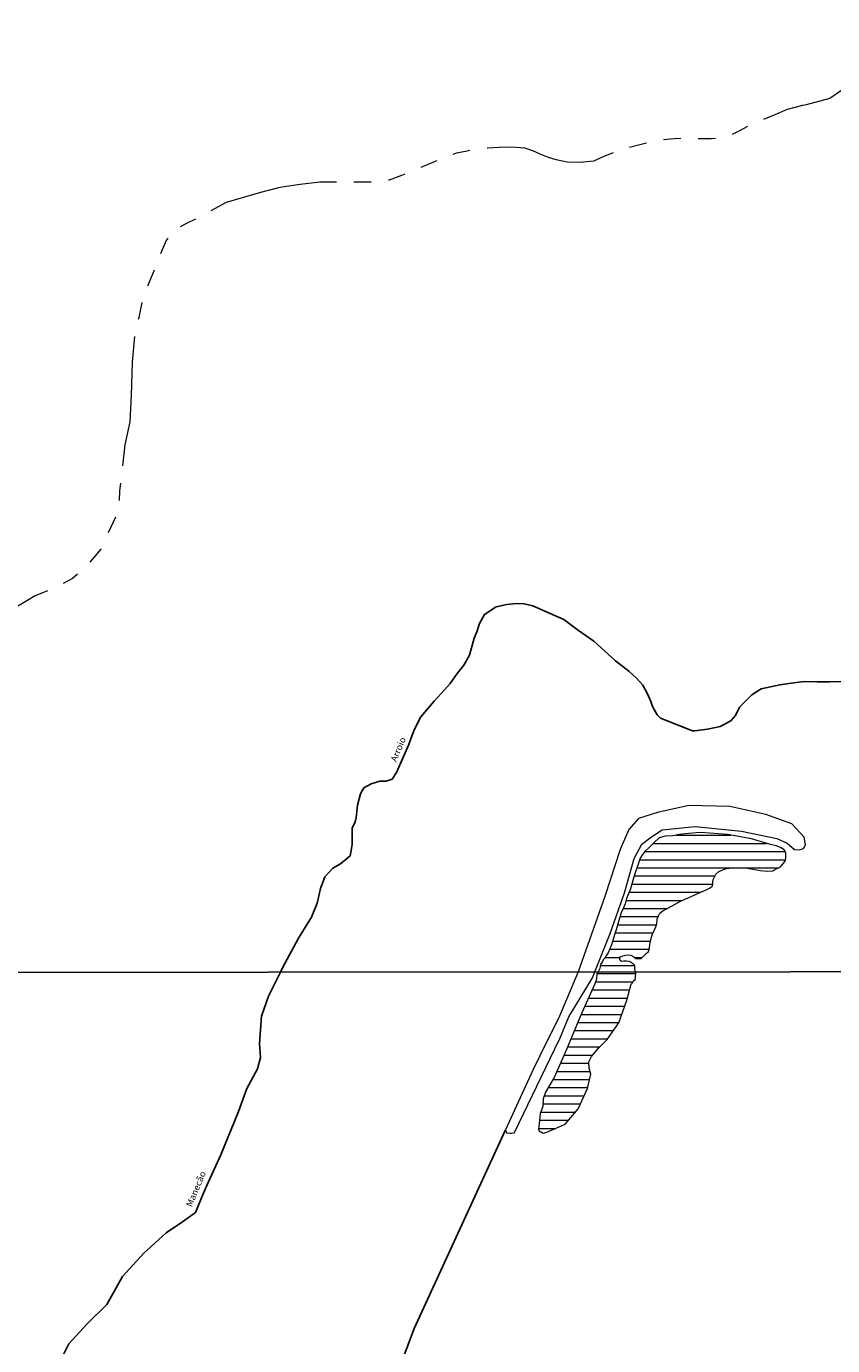
# Model space of a CAD drawing. Units: millimetres. Extents: x 292754 to 295772, y 1654737 to 1657731.
# Drawn here: x 292964 to 293149, y 1657090 to 1657394 of the extents above; entities that cross this region are included whole.
import ezdxf

# ---------------------------------------------------------------- set-up
doc = ezdxf.new("R2010")
doc.units = ezdxf.units.MM
doc.header["$LTSCALE"] = 2
doc.header["$MEASUREMENT"] = 0
doc.linetypes.add('Intermitente', pattern=[48, 15, -2, 2, -2, 2, -2, 2, -2, 2, -2, 15])
for name, color, linetype, lineweight in [('Barragem', 252, 'Continuous', 18), ('Represas', 5, 'Continuous', 18), ('Rio_Intermitente', 5, 'Intermitente', 9), ('Rio_Perene', 5, 'Continuous', 25)]:
    doc.layers.add(name, color=color, linetype=linetype, lineweight=lineweight)
for name, color, linetype in [('Cerca', 8, 'Cerca'), ('Malha', 7, 'Continuous'), ('Topon_Rio_Perene', 5, 'Continuous')]:
    doc.layers.add(name, color=color, linetype=linetype)
doc.styles.add('Arial Italic', font='ariali.ttf', dxfattribs={"height": 1.5})
doc.styles.get("Standard").update_dxf_attribs({"font": 'arial.ttf'})
doc.linetypes.add('Cerca', pattern='A,10,0,["X",Standard,S=1,R=0,X=0,Y=-0.5],0.1', length=10.1)

msp = doc.modelspace()

# ---------------------------------------------------------------- hatches: boundary and pattern name
at = {"layer": 'Represas'}
h = msp.add_hatch(dxfattribs=at)
h.set_pattern_fill('LINE', color=256, scale=15, style=0)
h.paths.add_polyline_path([(293095.253, 1657176.035), (293103.914, 1657176.041), (293103.802, 1657176.277), (293103.772, 1657176.734), (293103.772, 1657177.102), (293103.743, 1657177.382), (293103.669, 1657177.618), (293103.271, 1657177.912), (293102.873, 1657178.222), (293102.446, 1657178.428), (293101.827, 1657178.472), (293101.238, 1657178.472), (293100.751, 1657178.398), (293100.501, 1657178.575), (293100.294, 1657178.899), (293100.294, 1657179.238), (293100.456, 1657179.489), (293100.972, 1657179.71), (293101.591, 1657179.857), (293102.269, 1657179.946), (293102.844, 1657179.887), (293103.536, 1657179.489), (293103.978, 1657179.106), (293104.568, 1657179.003), (293105.216, 1657179.15), (293106.38, 1657180.256), (293106.866, 1657180.757), (293107.146, 1657181.538), (293107.19, 1657182.26), (293107.323, 1657183.174), (293107.706, 1657184.559), (293108.207, 1657185.546), (293108.56, 1657186.386), (293108.796, 1657187.064), (293108.884, 1657188.199), (293109.194, 1657188.921), (293109.474, 1657189.554), (293110.151, 1657190.07), (293111.345, 1657190.689), (293114.38, 1657192.399), (293115.986, 1657193.077), (293119.095, 1657194.433), (293120.2, 1657194.949), (293121.099, 1657195.376), (293121.6, 1657195.833), (293121.718, 1657196.261), (293121.733, 1657196.806), (293121.747, 1657197.307), (293122.381, 1657198.574), (293123.118, 1657199.164), (293124.562, 1657199.738), (293125.446, 1657199.901), (293127.391, 1657199.989), (293129.704, 1657199.916), (293132.593, 1657199.386), (293134.376, 1657199.194), (293135.554, 1657199.342), (293135.997, 1657199.637), (293137.323, 1657200.212), (293138.059, 1657201.155), (293138.413, 1657201.671), (293138.545, 1657202.422), (293138.545, 1657203.468), (293138.133, 1657204.161), (293137.278, 1657204.676), (293136.291, 1657205.03), (293134.95, 1657205.339), (293130.632, 1657206.665), (293125.106, 1657207.637), (293118.858, 1657208.122), (293116.147, 1657207.901), (293113.966, 1657207.636), (293112.477, 1657207.355), (293110.709, 1657207.281), (293109.368, 1657206.913), (293108.116, 1657205.719), (293106.922, 1657204.57), (293106.127, 1657203.833), (293105.508, 1657203.052), (293104.948, 1657202.241), (293104.55, 1657201.077), (293103.549, 1657198.189), (293102.724, 1657195.168), (293101.781, 1657192.898), (293101.545, 1657191.69), (293101.015, 1657190.629), (293100.617, 1657189.627), (293100.175, 1657188.389), (293099.424, 1657185.737), (293099.115, 1657184.779), (293098.791, 1657183.777), (293098.378, 1657182.274), (293097.598, 1657180.417), (293097.111, 1657179.709), (293096.802, 1657179.208), (293096.478, 1657178.796), (293096.198, 1657178.295), (293095.8, 1657177.705), (293095.653, 1657176.836)])
h = msp.add_hatch(dxfattribs=at)
h.set_pattern_fill('LINE', color=256, scale=15, style=0)
h.paths.add_polyline_path([(293103.914, 1657176.041), (293095.253, 1657176.035), (293095.019, 1657175.568), (293094.931, 1657174.345), (293094.533, 1657173.284), (293091.251, 1657165.885), (293087.969, 1657158.16), (293085.137, 1657151.7), (293083.168, 1657148.368), (293082.635, 1657146.819), (293082.526, 1657145.054), (293081.893, 1657143.446), (293081.705, 1657141.018), (293081.58, 1657139.825), (293081.687, 1657139.452), (293082.631, 1657138.902), (293083.429, 1657139.112), (293087.717, 1657140.931), (293090.68, 1657144.455), (293092.833, 1657149.192), (293093.582, 1657152.481), (293093.179, 1657153.837), (293093.13, 1657155.342), (293093.757, 1657156.551), (293095.369, 1657158.433), (293097.36, 1657160.461), (293100.082, 1657164.296), (293101.93, 1657169.557), (293102.918, 1657173.182), (293103.213, 1657173.536), (293103.522, 1657174.111), (293103.817, 1657174.111), (293103.846, 1657174.273), (293103.876, 1657174.626), (293103.92, 1657175.039), (293103.949, 1657175.407), (293103.949, 1657175.643), (293103.949, 1657175.967)])

# ---------------------------------------------------------------- linework, layer by layer
at = {"layer": 'Barragem', "flags": 128}
for points in [[(293094.518, 1657176.035), (293096.088, 1657179.891), (293098.029, 1657184.874), (293101.318, 1657194.248), (293103.553, 1657202.133), (293105.342, 1657205.445), (293107.611, 1657207.143), (293110.051, 1657208.78), (293117.634, 1657209.488), (293128.286, 1657208.454), (293136.42, 1657206.788), (293138.804, 1657205.691), (293140.497, 1657204.235), (293141.664, 1657204.109), (293142.588, 1657204.446), (293143.036, 1657205.281), (293142.777, 1657207.057), (293139.869, 1657210.126), (293133.898, 1657212.277), (293125.621, 1657214.15), (293116.141, 1657214.343), (293108.932, 1657212.737), (293104.569, 1657211.345), (293102.323, 1657208.803), (293100.337, 1657204.211), (293096.856, 1657193.422), (293090.681, 1657176.033)], [(293090.681, 1657176.032), (293086.118, 1657165.299), (293083.38, 1657159.869), (293080.337, 1657153.531), (293076.836, 1657145.997), (293073.92, 1657139.665), (293074.175, 1657138.983), (293074.979, 1657138.897), (293075.314, 1657138.896), (293075.95, 1657138.938), (293076.035, 1657139.023), (293086.317, 1657160.422), (293086.359, 1657160.465), (293088.544, 1657165.711), (293093.953, 1657174.65), (293094.518, 1657176.035)], [(293090.681, 1657176.033), (293090.681, 1657176.032)]]:
    msp.add_lwpolyline(points, dxfattribs=at)
at = {"layer": 'Cerca', "flags": 128}
msp.add_lwpolyline([(292837.731, 1656677.381), (292905.888, 1656679.152), (292926.868, 1656735.028), (292949.769, 1656808.333), (293021.13, 1657008.764), (293052.886, 1657093.905), (293073.92, 1657139.665)], dxfattribs=at)
at = {"layer": 'Malha', "flags": 128}
for points in [[(292778.119, 1657730.11), (293259.578, 1657730.417), (293259.918, 1657176.14), (292778.484, 1657175.833), (292778.119, 1657730.11)], [(292778.484, 1657175.833), (293259.918, 1657176.14), (293260.259, 1656621.863), (292778.849, 1656621.556), (292778.484, 1657175.833)]]:
    msp.add_lwpolyline(points, close=True, dxfattribs=at)
at = {"layer": 'Represas', "flags": 128}
for points in [[(293103.914, 1657176.041), (293103.802, 1657176.277), (293103.772, 1657176.734), (293103.772, 1657177.102), (293103.743, 1657177.382), (293103.669, 1657177.618), (293103.271, 1657177.912), (293102.873, 1657178.222), (293102.446, 1657178.428), (293101.827, 1657178.472), (293101.238, 1657178.472), (293100.751, 1657178.398), (293100.501, 1657178.575), (293100.294, 1657178.899), (293100.294, 1657179.238), (293100.456, 1657179.489), (293100.972, 1657179.71), (293101.591, 1657179.857), (293102.269, 1657179.946), (293102.844, 1657179.887), (293103.536, 1657179.489), (293103.978, 1657179.106), (293104.568, 1657179.003), (293105.216, 1657179.15), (293106.38, 1657180.256), (293106.866, 1657180.757), (293107.146, 1657181.538), (293107.19, 1657182.26), (293107.323, 1657183.174), (293107.706, 1657184.559), (293108.207, 1657185.546), (293108.56, 1657186.386), (293108.796, 1657187.064), (293108.884, 1657188.199), (293109.194, 1657188.921), (293109.474, 1657189.554), (293110.151, 1657190.07), (293111.345, 1657190.689), (293114.38, 1657192.399), (293115.986, 1657193.077), (293119.095, 1657194.433), (293120.2, 1657194.949), (293121.099, 1657195.376), (293121.6, 1657195.833), (293121.718, 1657196.261), (293121.733, 1657196.806), (293121.747, 1657197.307), (293122.381, 1657198.574), (293123.118, 1657199.164), (293124.562, 1657199.738), (293125.446, 1657199.901), (293127.391, 1657199.989), (293129.704, 1657199.916), (293132.593, 1657199.386), (293134.376, 1657199.194), (293135.554, 1657199.342), (293135.997, 1657199.637), (293137.323, 1657200.212), (293138.059, 1657201.155), (293138.413, 1657201.671), (293138.545, 1657202.422), (293138.545, 1657203.468), (293138.133, 1657204.161), (293137.278, 1657204.676), (293136.291, 1657205.03), (293134.95, 1657205.339), (293130.632, 1657206.665), (293125.106, 1657207.637), (293118.858, 1657208.122), (293116.147, 1657207.901), (293113.966, 1657207.636), (293112.477, 1657207.355), (293110.709, 1657207.281), (293109.368, 1657206.913), (293108.116, 1657205.719), (293106.922, 1657204.57), (293106.127, 1657203.833), (293105.508, 1657203.052), (293104.948, 1657202.241), (293104.55, 1657201.077), (293103.549, 1657198.189), (293102.724, 1657195.168), (293101.781, 1657192.898), (293101.545, 1657191.69), (293101.015, 1657190.629), (293100.617, 1657189.627), (293100.175, 1657188.389), (293099.424, 1657185.737), (293099.115, 1657184.779), (293098.791, 1657183.777), (293098.378, 1657182.274), (293097.598, 1657180.417), (293097.111, 1657179.709), (293096.802, 1657179.208), (293096.478, 1657178.796), (293096.198, 1657178.295), (293095.8, 1657177.705), (293095.653, 1657176.836), (293095.253, 1657176.035)], [(293095.253, 1657176.035), (293095.019, 1657175.568), (293094.931, 1657174.345), (293094.533, 1657173.284), (293091.251, 1657165.885), (293087.969, 1657158.16), (293085.137, 1657151.7), (293083.168, 1657148.368), (293082.635, 1657146.819), (293082.526, 1657145.054), (293081.893, 1657143.446), (293081.705, 1657141.018), (293081.58, 1657139.825), (293081.687, 1657139.452), (293082.631, 1657138.902), (293083.429, 1657139.112), (293087.717, 1657140.931), (293090.68, 1657144.455), (293092.833, 1657149.192), (293093.582, 1657152.481), (293093.179, 1657153.837), (293093.13, 1657155.342), (293093.757, 1657156.551), (293095.369, 1657158.433), (293097.36, 1657160.461), (293100.082, 1657164.296), (293101.93, 1657169.557), (293102.918, 1657173.182)], [(293102.918, 1657173.182), (293103.213, 1657173.536), (293103.522, 1657174.111), (293103.817, 1657174.111), (293103.846, 1657174.273), (293103.876, 1657174.626), (293103.92, 1657175.039), (293103.949, 1657175.407), (293103.949, 1657175.643), (293103.949, 1657175.967), (293103.914, 1657176.041)]]:
    msp.add_lwpolyline(points, dxfattribs=at)
at = {"layer": 'Rio_Intermitente', "flags": 128}
msp.add_lwpolyline([(293259.688, 1657550.743), (293259.359, 1657548.151), (293257.254, 1657541.185), (293253.301, 1657533.277), (293250.481, 1657529.183), (293248.161, 1657525.589), (293239.669, 1657517.702), (293231.787, 1657507.076), (293226.702, 1657500.089), (293222.184, 1657495.576), (293212.18, 1657487.77), (293202.167, 1657477.718), (293198.894, 1657474.196), (293193.242, 1657463.348), (293189.423, 1657456.472), (293186.032, 1657451.232), (293182.672, 1657446.801), (293181.145, 1657440.078), (293181.145, 1657439.162), (293179.924, 1657427.245), (293178.244, 1657423.578), (293177.175, 1657418.842), (293173.668, 1657412.583), (293168.656, 1657407.834), (293165.601, 1657400.195), (293163.793, 1657393.803), (293160.891, 1657388.302), (293157.225, 1657384.024), (293153.864, 1657380.815), (293148.67, 1657377.148), (293143.192, 1657375.692), (293142.352, 1657375.542), (293138.796, 1657374.613), (293135.978, 1657373.427), (293130.724, 1657371.28), (293127.809, 1657369.71), (293125.759, 1657368.653), (293124.19, 1657368.14), (293121.339, 1657367.915), (293118.84, 1657367.883), (293116.053, 1657367.947), (293112.785, 1657367.914), (293110.287, 1657367.69), (293107.372, 1657367.113), (293104.873, 1657366.472), (293102.311, 1657365.831), (293099.844, 1657365.158), (293096.224, 1657363.652), (293094.27, 1657362.723), (293091.141, 1657362.426), (293088.181, 1657362.511), (293085.602, 1657363.018), (293083.868, 1657363.609), (293081.965, 1657364.37), (293080.274, 1657365.089), (293078.371, 1657365.723), (293075.326, 1657365.934), (293072.493, 1657365.891), (293069.787, 1657365.722), (293065.136, 1657365.087), (293062.683, 1657364.579), (293059.808, 1657363.522), (293057.356, 1657362.507), (293054.058, 1657361.111), (293049.956, 1657359.419), (293047.165, 1657358.362), (293043.614, 1657357.938), (293040.823, 1657357.938), (293036.806, 1657357.938), (293031.139, 1657357.895), (293026.615, 1657357.387), (293021.921, 1657356.667), (293017.524, 1657355.567), (293009.575, 1657353.241), (293004.459, 1657350.407), (293000.315, 1657348.292), (292997.228, 1657346.727), (292995.749, 1657344.444), (292994.649, 1657341.78), (292993.466, 1657338.693), (292991.394, 1657333.83), (292990.169, 1657330.32), (292989.45, 1657326.768), (292988.52, 1657322.835), (292987.929, 1657316.492), (292987.676, 1657308.797), (292987.381, 1657302.707), (292986.24, 1657297.379), (292985.057, 1657286.808), (292984.846, 1657282.495), (292980.746, 1657273.361), (292977.321, 1657269.386), (292974.193, 1657266.594), (292970.091, 1657264.437), (292965.567, 1657262.661), (292958.168, 1657258.22), (292953.94, 1657253.822), (292952.46, 1657249.382), (292951.277, 1657244.857), (292951.192, 1657242.109), (292951.024, 1657237.415), (292950.432, 1657233.144), (292947.811, 1657227.816), (292944.852, 1657224.644), (292943.499, 1657222.995), (292942.315, 1657221.303), (292937.284, 1657214.796), (292936.021, 1657213.646), (292931.08, 1657209.49), (292912.39, 1657203.394), (292911.914, 1657203.291), (292909.504, 1657202.699), (292906.037, 1657201.642), (292903.415, 1657200.796), (292899.821, 1657199.611), (292896.692, 1657198.131), (292890.773, 1657195.847)], dxfattribs=at)
at = {"layer": 'Rio_Perene', "flags": 128}
for points in [[(293151.244, 1657242.898), (293148.63, 1657242.849), (293145.719, 1657242.848), (293142.759, 1657242.897), (293139.75, 1657242.552), (293137.135, 1657242.107), (293132.844, 1657241.219), (293130.673, 1657239.837), (293127.812, 1657237.025), (293126.924, 1657235.101), (293125.839, 1657233.818), (293123.367, 1657232.56), (293120.506, 1657231.968), (293117.546, 1657231.573), (293117.003, 1657231.572), (293109.652, 1657234.433), (293108.863, 1657235.271), (293107.808, 1657237.145), (293107.413, 1657238.329), (293106.673, 1657240.056), (293105.578, 1657242.052), (293104.13, 1657243.64), (293102.354, 1657245.268), (293099.295, 1657247.685), (293094.312, 1657252.173), (293090.76, 1657254.689), (293087.405, 1657257.155), (293083.012, 1657259.113), (293080.212, 1657260.36), (293078.223, 1657260.812), (293076.394, 1657260.87), (293074.25, 1657260.629), (293071.754, 1657260.141), (293069.107, 1657258.376), (293067.981, 1657256.306), (293067.373, 1657254.328), (293066.719, 1657252.883), (293065.654, 1657248.988), (293064.377, 1657246.705), (293062.825, 1657244.788), (293061.212, 1657242.414), (293059.234, 1657240.192), (293057.53, 1657238.396), (293054.427, 1657234.744), (293052.966, 1657231.944), (293052.209, 1657229.915), (293051.692, 1657228.363), (293049.897, 1657224.437), (293048.832, 1657221.942), (293047.859, 1657220.45), (293046.428, 1657219.994), (293044.998, 1657219.933), (293042.962, 1657219.354), (293041.319, 1657218.411), (293040.558, 1657217.011), (293039.828, 1657214.393), (293039.554, 1657211.624), (293039.311, 1657210.62), (293038.642, 1657209.129), (293038.611, 1657207.303), (293038.612, 1657205.446), (293038.368, 1657203.985), (293038.125, 1657202.738), (293035.917, 1657200.923), (293034.18, 1657199.896), (293032.286, 1657197.962), (293031.344, 1657195.212), (293030.564, 1657191.89), (293029.222, 1657188.614), (293026.263, 1657183.76), (293022.593, 1657176.931), (293022.125, 1657175.988)], [(293022.125, 1657175.988), (293019.357, 1657170.419), (293017.74, 1657165.84), (293017.267, 1657159.565), (293017.465, 1657156.289), (293016.834, 1657153.684), (293014.387, 1657149.145), (293012.414, 1657143.896), (293008.365, 1657133.892), (293005.441, 1657127.53), (293004.329, 1657124.926), (293002.525, 1657120.601), (292999.536, 1657118.456), (292995.735, 1657115.95), (292990.634, 1657111.236), (292985.732, 1657105.843), (292982.074, 1657099.427), (292977.49, 1657094.924), (292973.342, 1657090.391), (292970.522, 1657084.709)]]:
    msp.add_lwpolyline(points, dxfattribs=at)

# ---------------------------------------------------------------- texts
at = {"layer": 'Topon_Rio_Perene', "style": 'Arial Italic'}
for s, rotation, p in [('Arroio', 67.17807, (293048.771, 1657224.295)), ('Manecão', 67.44881, (293001.667, 1657121.77))]:
    msp.add_text(s, height=1.5, rotation=rotation, dxfattribs=at).set_placement(p)

doc.saveas('drawing.dxf')
